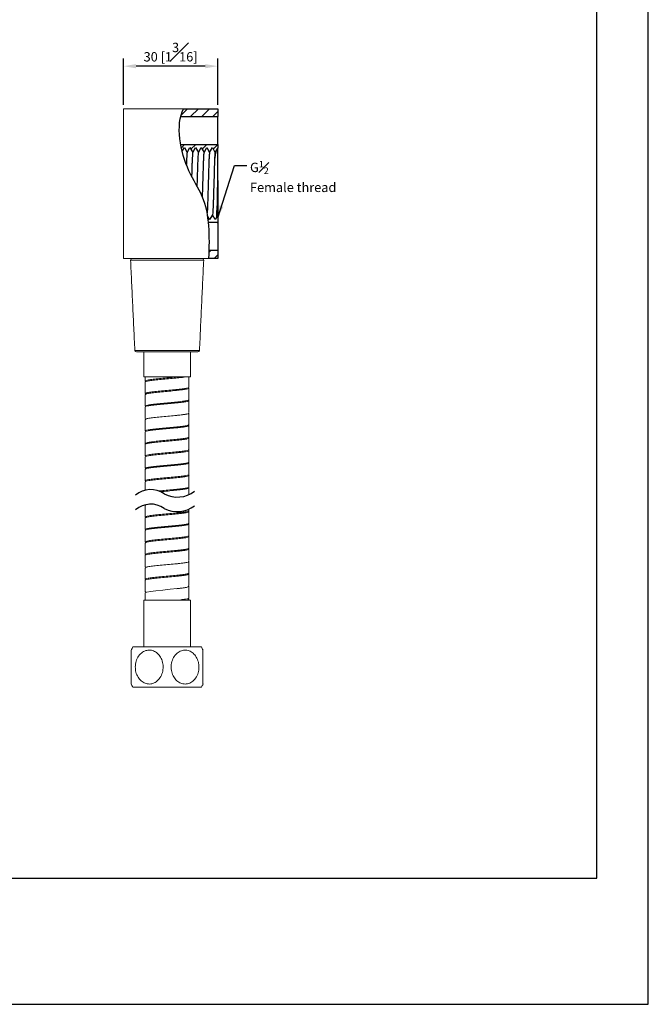
# Model space of a CAD drawing. Units: millimetres. Extents: x -541 to 210, y -165 to 297.
# Drawn here: x 109 to 210, y 0 to 158 of the extents above; entities that cross this region are included whole.
import ezdxf

# ---------------------------------------------------------------- set-up
doc = ezdxf.new("R2010")
doc.units = ezdxf.units.MM
doc.layers.add('A1', color=7, linetype='Continuous')
doc.layers.add('DIM', color=6, linetype='Continuous')
doc.layers.add('圖紙邊界', color=255, linetype='Continuous', plot=False)
doc.styles.add('勝泰-1.5', font='simplex.shx', dxfattribs={"height": 1.5, "bigfont": 'chineset.shx'})
doc.dimstyles.new('比例1／2', dxfattribs={"dimtxt": 1.5, "dimasz": 2, "dimexe": 1.25, "dimexo": 0.625, "dimgap": 0.5, "dimtad": 1, "dimdec": 0, "dimlfac": 2, "dimdsep": 46, "dimtxsty": '勝泰-1.5', "dimcen": 2.5, "dimadec": 0, "dimazin": 0, "dimtfac": 1, "dimtdec": 0, "dimtmove": 0, "dimatfit": 3, "dimfxl": 0, "dimfrac": 1, "dimarcsym": 0})
doc.dimstyles.new('比例1／8', dxfattribs={"dimtxt": 1.5, "dimasz": 2, "dimexe": 1.25, "dimexo": 0.625, "dimgap": 0.5, "dimtad": 1, "dimdec": 0, "dimlfac": 8, "dimdsep": 46, "dimtxsty": '勝泰-1.5', "dimcen": 2.5, "dimadec": 0, "dimazin": 0, "dimtfac": 1, "dimtdec": 0, "dimtmove": 0, "dimatfit": 3, "dimfxl": 0, "dimfrac": 1, "dimarcsym": 0})

# ---------------------------------------------------------------- blocks, each defined once
blk = doc.blocks.new('*D666')
at = {"layer": 'Defpoints', "color": 0}
for p in [(125.83, 150.48), (125.83, 143.65), (140.94, 143.65)]:
    blk.add_point(p, dxfattribs=at)
at = {"layer": 'DIM', "color": 0, "lineweight": -2}
for p, q in [((125.83, 144.27), (125.83, 151.73)), ((140.94, 144.27), (140.94, 151.73)), ((138.94, 150.48), (127.83, 150.48))]:
    blk.add_line(p, q, dxfattribs=at)
at = {"layer": 'DIM', "color": 0}
for points in [[(127.83, 150.81), (127.83, 150.14), (125.83, 150.48)], [(138.94, 150.14), (138.94, 150.81), (140.94, 150.48)]]:
    blk.add_solid(points, dxfattribs=at)
at = {"layer": 'DIM', "color": 0, "insert": (133.38, 152.73), "char_height": 1.5, "attachment_point": 5, "style": '勝泰-1.5'}
blk.add_mtext('30 [1{\\H1.000000x;\\S3#16;}]', dxfattribs=at)

msp = doc.modelspace()

# ---------------------------------------------------------------- linework, layer by layer
at = {"color": 7, "linetype": 'Continuous', "lineweight": 15}
for p, q in [((140.825, 143.647), (125.825, 143.647)), ((125.825, 143.647), (125.825, 119.647)), ((140.825, 119.647), (125.825, 119.647)), ((138.688, 119.386), (126.962, 119.386)), ((127.639, 104.886), (138.011, 104.886)), ((137.761, 104.647), (127.889, 104.647)), ((129.075, 100.647), (132.825, 100.647)), ((132.825, 100.647), (136.575, 100.647)), ((129.075, 64.845), (132.825, 64.845)), ((132.825, 64.845), (136.575, 64.845)), ((138.325, 57.345), (127.325, 57.345)), ((138.325, 50.845), (127.325, 50.845))]:
    msp.add_line(p, q, dxfattribs=at)
at = {"linetype": 'Continuous', "ltscale": 0.2}
for p, q in [((135.054, 142.623), (136.079, 143.647)), ((136.597, 142.397), (137.847, 143.647)), ((138.364, 142.397), (139.614, 143.647)), ((140.132, 142.397), (140.937, 143.202)), ((140.937, 137.897), (140.937, 142.397)), ((135.11, 137.375), (135.632, 137.897)), ((136.649, 137.146), (137.4, 137.897)), ((138.437, 137.167), (139.168, 137.897)), ((140.225, 137.187), (140.935, 137.897)), ((139.807, 126.162), (140.162, 126.517)), ((139.418, 125.773), (139.591, 125.947)), ((140.81, 125.397), (140.937, 125.524)), ((140.937, 125.397), (140.937, 120.897)), ((139.567, 120.619), (139.845, 120.897)), ((140.363, 119.647), (140.937, 120.221))]:
    msp.add_line(p, q, dxfattribs=at)
at = {"color": 7, "linetype": 'Continuous', "lineweight": 15, "flags": 128}
for points in [[(136.21, 67.099), (136.314, 66.995), (136.025, 66.887), (135.371, 66.779), (134.428, 66.671), (133.303, 66.563), (132.124, 66.455), (131.024, 66.348), (130.129, 66.24), (129.541, 66.132), (129.325, 66.024), (129.325, 66.024)], [(135.247, 64.845), (135.247, 64.86), (135.249, 64.874), (135.253, 64.886), (135.259, 64.898), (135.267, 64.907), (135.275, 64.914), (135.285, 64.918), (135.295, 64.92)]]:
    msp.add_lwpolyline(points, dxfattribs=at)
at = {"color": 7, "linetype": 'Continuous', "lineweight": 15}
for centre, radius, start, end in [((127.212, 119.397), 0.25, 90, 182.67186), ((138.438, 119.397), 0.25, 357.32814, 90), ((127.889, 104.897), 0.25, 182.67186, 270), ((137.761, 104.897), 0.25, 270, 357.32814), ((135.32, 100.644), 0.0731, 177.49148, 258.00767), ((133.525, 54.095), 7, 152.336, 157.2958), ((132.125, 54.095), 7, 22.70162, 27.664), ((133.525, 54.095), 7, 202.59536, 207.664), ((132.125, 54.095), 7, 332.336, 337.40404)]:
    msp.add_arc(centre, radius, start, end, dxfattribs=at)
for points, degree in [([(126.962, 119.386), (127.639, 104.886)], 1), ([(138.011, 104.886), (138.688, 119.386)], 1), ([(129.075, 104.647), (129.075, 100.647)], 1), ([(136.575, 100.647), (136.575, 104.647)], 1), ([(129.325, 100.647), (129.325, 99.973)], 1), ([(129.325, 99.822), (129.325, 97.973)], 1), ([(134.583, 100.494), (134.361, 100.467)], 1), ([(136.325, 98.973), (136.325, 100.647)], 1), ([(136.325, 96.973), (136.325, 98.822)], 1), ([(129.325, 97.822), (129.325, 95.973)], 1), ([(135.779, 96.648), (135.489, 96.607)], 1), ([(136.325, 94.973), (136.325, 96.822)], 1), ([(129.325, 95.822), (129.325, 93.973)], 1), ([(136.325, 92.973), (136.325, 94.822)], 1), ([(129.325, 93.822), (129.325, 91.973)], 1), ([(129.464, 93.899), (129.385, 93.939)], 1), ([(129.325, 91.822), (129.325, 89.973)], 1), ([(136.325, 90.973), (136.325, 92.822)], 1), ([(136.325, 88.973), (136.325, 90.822)], 1), ([(129.325, 89.822), (129.325, 87.973)], 1), ([(136.325, 86.973), (136.325, 88.822)], 1), ([(129.325, 87.822), (129.325, 85.973)], 1), ([(129.325, 85.822), (129.325, 83.973)], 1), ([(136.325, 84.973), (136.325, 86.822)], 1), ([(129.325, 83.822), (129.325, 82.45)], 1), ([(136.325, 82.973), (136.325, 84.822)], 1), ([(136.325, 81.76), (136.325, 82.822)], 1), ([(129.325, 80.02), (129.325, 78.17)], 1), ([(129.449, 80.087), (129.422, 80.101), (129.395, 80.115), (129.374, 80.13)], 3), ([(136.325, 79.17), (136.325, 79.427)], 1), ([(136.325, 77.17), (136.325, 79.02)], 1), ([(129.325, 78.02), (129.325, 76.17)], 1), ([(129.325, 76.02), (129.325, 74.17)], 1), ([(136.325, 75.17), (136.325, 77.02)], 1), ([(136.325, 73.17), (136.325, 75.02)], 1), ([(129.325, 74.02), (129.325, 72.17)], 1), ([(136.325, 71.17), (136.325, 73.02)], 1), ([(129.325, 72.02), (129.325, 70.17)], 1), ([(129.325, 70.02), (129.325, 68.17)], 1), ([(129.463, 70.097), (129.384, 70.135)], 1), ([(136.325, 69.17), (136.325, 71.02)], 1), ([(129.325, 68.02), (129.325, 66.17)], 1), ([(136.325, 67.17), (136.325, 69.02)], 1), ([(136.325, 65.17), (136.325, 67.02)], 1), ([(129.075, 64.845), (129.075, 57.345)], 1), ([(129.325, 66.02), (129.325, 64.845)], 1), ([(129.464, 66.093), (129.331, 66.17)], 1), ([(136.325, 64.845), (136.325, 65.02)], 1), ([(136.575, 57.345), (136.575, 64.845)], 1)]:
    msp.add_open_spline(points, degree=degree, dxfattribs=at)
for points, knots in [([(129.45, 99.892), (129.439, 99.894), (129.271, 99.933), (129.304, 100.007), (129.603, 100.115), (130.307, 100.223), (131.288, 100.331), (132.443, 100.439), (133.629, 100.544), (134.318, 100.614), (134.651, 100.647)], [0, 0, 0, 0, 0.0103866, 0.1530799, 0.2957733, 0.4384667, 0.5811602, 0.7238536, 0.8665472, 1, 1, 1, 1]), ([(135.305, 100.573), (135.269, 100.568), (135.091, 100.545), (134.58, 100.487), (133.656, 100.397), (132.455, 100.289), (131.299, 100.181), (130.308, 100.073), (129.631, 99.965), (129.308, 99.882), (129.357, 99.834), (129.369, 99.822)], [0, 0, 0, 0, 0.0181286, 0.0908903, 0.2345137, 0.3781399, 0.5217658, 0.6653919, 0.809018, 0.952644, 1, 1, 1, 1]), ([(135.252, 100.622), (135.185, 100.608), (135.051, 100.578), (134.834, 100.535), (134.678, 100.506), (134.59, 100.495), (134.583, 100.494)], [0, 0, 0, 0, 0.3208587, 0.6442483, 0.9703553, 1, 1, 1, 1]), ([(135.305, 100.573), (135.34, 100.577), (135.479, 100.594), (135.598, 100.624), (135.687, 100.647)], [0, 0, 0, 0, 0.2499776, 1, 1, 1, 1]), ([(129.459, 97.902), (129.405, 97.921), (129.248, 97.976), (129.423, 98.066), (129.946, 98.174), (130.815, 98.282), (131.907, 98.39), (133.106, 98.498), (134.27, 98.605), (135.277, 98.713), (135.981, 98.821), (136.33, 98.908), (136.289, 98.958), (136.277, 98.973)], [0, 0, 0, 0, 0.05242, 0.1531834, 0.2539468, 0.3547101, 0.4554734, 0.5562367, 0.6570001, 0.7577634, 0.8585268, 0.9592902, 1, 1, 1, 1]), ([(136.252, 98.887), (136.294, 98.851), (136.378, 98.779), (135.996, 98.671), (135.282, 98.564), (134.281, 98.456), (133.116, 98.348), (131.918, 98.24), (130.821, 98.132), (129.962, 98.024), (129.413, 97.921), (129.368, 97.853), (129.346, 97.822)], [0, 0, 0, 0, 0.1012324, 0.2024649, 0.3036973, 0.4049298, 0.5061623, 0.6073948, 0.7086273, 0.8098597, 0.9110922, 1, 1, 1, 1]), ([(135.383, 98.592), (135.308, 98.582), (135.02, 98.542), (134.619, 98.496), (134.322, 98.463)], [0, 0, 0, 0, 0.2601657, 1, 1, 1, 1]), ([(135.849, 98.66), (135.832, 98.656), (135.723, 98.63), (135.538, 98.61), (135.383, 98.592)], [0, 0, 0, 0, 0.1590166, 1, 1, 1, 1]), ([(129.43, 95.9), (129.417, 95.903), (129.259, 95.942), (129.318, 96.017), (129.653, 96.125), (130.389, 96.233), (131.391, 96.341), (132.559, 96.449), (133.756, 96.557), (134.85, 96.664), (135.703, 96.772), (136.241, 96.875), (136.282, 96.942), (136.301, 96.973)], [0, 0, 0, 0, 0.0086982, 0.1092536, 0.2098091, 0.3103646, 0.4109201, 0.5114756, 0.6120311, 0.7125866, 0.8131421, 0.9136976, 1, 1, 1, 1]), ([(136.193, 96.891), (136.245, 96.874), (136.402, 96.82), (136.233, 96.73), (135.719, 96.623), (134.855, 96.515), (133.766, 96.407), (132.568, 96.299), (131.402, 96.191), (130.391, 96.083), (129.68, 95.976), (129.323, 95.888), (129.362, 95.837), (129.374, 95.822)], [0, 0, 0, 0, 0.0496788, 0.1505176, 0.2513565, 0.3521953, 0.4530341, 0.5538729, 0.6547117, 0.7555506, 0.8563895, 0.9572283, 1, 1, 1, 1]), ([(135.489, 96.607), (135.411, 96.595), (135.108, 96.55), (134.659, 96.5), (134.325, 96.463)], [0, 0, 0, 0, 0.2557618, 1, 1, 1, 1]), ([(136.228, 94.897), (136.282, 94.861), (136.392, 94.789), (136.047, 94.682), (135.363, 94.574), (134.384, 94.466), (133.229, 94.358), (132.028, 94.25), (130.916, 94.142), (130.029, 94.035), (129.433, 93.927), (129.363, 93.856), (129.328, 93.821)], [0, 0, 0, 0, 0.100154, 0.200308, 0.3004621, 0.4006162, 0.5007703, 0.6009243, 0.7010784, 0.8012324, 0.9013864, 1, 1, 1, 1]), ([(135.586, 94.622), (135.507, 94.609), (135.314, 94.579), (134.874, 94.522), (134.509, 94.483), (134.319, 94.462)], [0, 0, 0, 0, 0.25318656, 0.61159753, 1, 1, 1, 1]), ([(136.022, 94.696), (136.003, 94.69), (135.908, 94.661), (135.729, 94.639), (135.586, 94.622)], [0, 0, 0, 0, 0.1999096, 1, 1, 1, 1]), ([(129.375, 91.973), (129.366, 91.991), (129.339, 92.045), (129.727, 92.135), (130.468, 92.243), (131.497, 92.351), (132.672, 92.459), (133.865, 92.567), (134.942, 92.675), (135.767, 92.782), (136.262, 92.882), (136.281, 92.945), (136.289, 92.973)], [0, 0, 0, 0, 0.0550139, 0.1628366, 0.2706593, 0.3784821, 0.4863048, 0.5941276, 0.7019504, 0.8097731, 0.9175959, 1, 1, 1, 1]), ([(136.202, 92.889), (136.245, 92.875), (136.402, 92.826), (136.261, 92.741), (135.785, 92.633), (134.947, 92.525), (133.875, 92.417), (132.682, 92.309), (131.507, 92.201), (130.476, 92.094), (129.732, 91.986), (129.34, 91.895), (129.366, 91.841), (129.375, 91.822)], [0, 0, 0, 0, 0.0379463, 0.1390165, 0.2400865, 0.3411566, 0.4422267, 0.5432967, 0.6443669, 0.745437, 0.8465071, 0.9475772, 1, 1, 1, 1]), ([(135.7, 92.635), (135.528, 92.611), (135.148, 92.557), (134.613, 92.496), (134.322, 92.463)], [0, 0, 0, 0, 0.45414071, 1, 1, 1, 1]), ([(136.208, 90.9), (136.27, 90.866), (136.397, 90.797), (136.093, 90.692), (135.442, 90.584), (134.485, 90.476), (133.342, 90.368), (132.139, 90.26), (131.017, 90.153), (130.089, 90.045), (129.515, 89.937), (129.268, 89.863), (129.333, 89.824), (129.337, 89.822)], [0, 0, 0, 0, 0.0930692, 0.1931154, 0.2931617, 0.3932079, 0.4932542, 0.5933005, 0.6933467, 0.7933929, 0.8934391, 0.9934854, 1, 1, 1, 1]), ([(129.463, 89.895), (129.398, 89.923), (129.249, 89.987), (129.492, 90.087), (130.087, 90.194), (131.006, 90.302), (132.129, 90.41), (133.332, 90.518), (134.475, 90.626), (135.439, 90.734), (136.073, 90.841), (136.36, 90.921), (136.302, 90.965), (136.291, 90.973)], [0, 0, 0, 0, 0.0778937, 0.1779553, 0.278017, 0.3780787, 0.4781403, 0.5782019, 0.6782635, 0.7783252, 0.8783868, 0.9784485, 1, 1, 1, 1]), ([(135.794, 90.65), (135.624, 90.625), (135.235, 90.566), (134.652, 90.5), (134.325, 90.463)], [0, 0, 0, 0, 0.4375869, 1, 1, 1, 1]), ([(135.959, 90.682), (135.937, 90.676), (135.898, 90.664), (135.826, 90.655), (135.794, 90.65)], [0, 0, 0, 0, 0.5565353, 1, 1, 1, 1]), ([(129.373, 87.973), (129.368, 87.994), (129.356, 88.052), (129.782, 88.146), (130.555, 88.253), (131.603, 88.361), (132.786, 88.469), (133.973, 88.577), (135.033, 88.685), (135.828, 88.793), (136.281, 88.889), (136.281, 88.949), (136.281, 88.973)], [0, 0, 0, 0, 0.0652021, 0.1730221, 0.280842, 0.388662, 0.496482, 0.6043021, 0.7121221, 0.8199421, 0.9277621, 1, 1, 1, 1]), ([(136.302, 88.859), (136.309, 88.823), (136.322, 88.751), (135.838, 88.643), (135.04, 88.535), (133.983, 88.427), (132.796, 88.319), (131.613, 88.212), (130.563, 88.104), (129.788, 87.996), (129.358, 87.902), (129.369, 87.844), (129.373, 87.822)], [0, 0, 0, 0, 0.1040239, 0.2080477, 0.3120716, 0.4160954, 0.5201193, 0.6241432, 0.7281671, 0.832191, 0.9362149, 1, 1, 1, 1]), ([(135.455, 88.602), (135.416, 88.596), (135.262, 88.572), (134.872, 88.522), (134.508, 88.483), (134.319, 88.462)], [0, 0, 0, 0, 0.1398546, 0.5526559, 1, 1, 1, 1]), ([(136.201, 86.895), (136.261, 86.867), (136.398, 86.802), (136.134, 86.702), (135.518, 86.594), (134.585, 86.486), (133.454, 86.378), (132.251, 86.271), (131.115, 86.163), (130.164, 86.055), (129.553, 85.947), (129.281, 85.869), (129.343, 85.828), (129.352, 85.822)], [0, 0, 0, 0, 0.07948929, 0.17999461, 0.28049996, 0.3810053, 0.48151061, 0.5820159, 0.68252116, 0.78302644, 0.88353176, 0.9840371, 1, 1, 1, 1]), ([(129.456, 85.891), (129.389, 85.924), (129.249, 85.992), (129.531, 86.097), (130.162, 86.205), (131.105, 86.312), (132.241, 86.42), (133.444, 86.528), (134.574, 86.636), (135.516, 86.744), (136.113, 86.852), (136.374, 86.928), (136.311, 86.968), (136.304, 86.973)], [0, 0, 0, 0, 0.090505, 0.1902145, 0.289924, 0.3896334, 0.4893429, 0.5890523, 0.6887617, 0.7884712, 0.8881806, 0.9878901, 1, 1, 1, 1]), ([(135.65, 86.628), (135.493, 86.606), (135.127, 86.555), (134.614, 86.496), (134.322, 86.463)], [0, 0, 0, 0, 0.43046674, 1, 1, 1, 1]), ([(129.367, 83.973), (129.369, 83.998), (129.375, 84.059), (129.841, 84.156), (130.645, 84.264), (131.711, 84.371), (132.9, 84.479), (134.08, 84.587), (135.122, 84.695), (135.885, 84.803), (136.3, 84.895), (136.282, 84.952), (136.276, 84.973)], [0, 0, 0, 0, 0.0753805, 0.183201, 0.2910215, 0.398842, 0.5066625, 0.614483, 0.7223035, 0.8301241, 0.9379446, 1, 1, 1, 1]), ([(136.217, 84.889), (136.242, 84.882), (136.399, 84.84), (136.306, 84.761), (135.908, 84.653), (135.125, 84.545), (134.091, 84.437), (132.909, 84.33), (131.72, 84.222), (130.653, 84.114), (129.846, 84.006), (129.376, 83.909), (129.369, 83.847), (129.367, 83.822)], [0, 0, 0, 0, 0.0193607, 0.1203788, 0.2213969, 0.3224149, 0.423433, 0.5244511, 0.6254692, 0.7264873, 0.8275054, 0.9285234, 1, 1, 1, 1]), ([(135.875, 84.662), (135.681, 84.633), (135.269, 84.57), (134.651, 84.5), (134.325, 84.463)], [0, 0, 0, 0, 0.4716747, 1, 1, 1, 1]), ([(131.456, 82.345), (131.745, 82.373), (132.436, 82.438), (133.556, 82.538), (134.672, 82.646), (135.591, 82.754), (136.149, 82.862), (136.388, 82.935), (136.321, 82.972), (136.32, 82.973)], [0.42047198, 0.42047198, 0.42047198, 0.42047198, 0.49955817, 0.59909103, 0.69862386, 0.79815668, 0.89768952, 0.99722239, 1, 1, 1, 1]), ([(136.186, 82.898), (136.25, 82.872), (136.401, 82.81), (136.173, 82.712), (135.592, 82.604), (134.682, 82.496), (133.566, 82.389), (132.552, 82.298), (131.96, 82.243), (131.761, 82.224)], [0, 0, 0, 0, 0.07285028, 0.17305147, 0.27325268, 0.37345386, 0.47365501, 0.57385614, 0.62692533, 0.62692533, 0.62692533, 0.62692533]), ([(129.448, 78.103), (129.405, 78.117), (129.248, 78.166), (129.388, 78.251), (129.862, 78.359), (130.699, 78.467), (131.77, 78.575), (132.963, 78.683), (134.139, 78.79), (135.17, 78.898), (135.916, 79.006), (136.309, 79.097), (136.284, 79.151), (136.275, 79.17)], [0, 0, 0, 0, 0.0376319, 0.1386886, 0.2397453, 0.3408019, 0.4418586, 0.5429153, 0.643972, 0.7450287, 0.8460854, 0.9471421, 1, 1, 1, 1]), ([(129.975, 80.216), (129.838, 80.194), (129.525, 80.136), (129.289, 80.071), (129.348, 80.027), (129.358, 80.02)], [0.8178987, 0.8178987, 0.8178987, 0.8178987, 0.87884216, 0.97888762, 1, 1, 1, 1]), ([(136.278, 79.072), (136.304, 79.036), (136.356, 78.964), (135.929, 78.856), (135.176, 78.748), (134.149, 78.641), (132.973, 78.533), (131.78, 78.425), (130.703, 78.317), (129.881, 78.209), (129.387, 78.11), (129.369, 78.047), (129.362, 78.02)], [0, 0, 0, 0, 0.1024601, 0.2049201, 0.3073802, 0.4098403, 0.5123004, 0.6147605, 0.7172206, 0.8196807, 0.9221408, 1, 1, 1, 1]), ([(135.908, 78.867), (135.9, 78.865), (135.752, 78.827), (135.248, 78.771), (134.643, 78.699), (134.325, 78.661)], [0, 0, 0, 0, 0.0265434, 0.4889235, 1, 1, 1, 1]), ([(129.45, 76.088), (129.441, 76.09), (129.273, 76.128), (129.302, 76.202), (129.59, 76.31), (130.287, 76.418), (131.261, 76.526), (132.416, 76.634), (133.617, 76.742), (134.73, 76.849), (135.618, 76.957), (136.214, 77.064), (136.285, 77.135), (136.32, 77.17)], [0, 0, 0, 0, 0.0055514, 0.1052343, 0.2049172, 0.3046001, 0.4042831, 0.503966, 0.6036489, 0.7033318, 0.8030147, 0.9026975, 1, 1, 1, 1]), ([(136.186, 77.094), (136.247, 77.07), (136.402, 77.011), (136.193, 76.915), (135.632, 76.807), (134.736, 76.7), (133.627, 76.592), (132.426, 76.484), (131.272, 76.376), (130.287, 76.268), (129.619, 76.16), (129.304, 76.078), (129.355, 76.031), (129.368, 76.02)], [0, 0, 0, 0, 0.06579558, 0.16619117, 0.26658677, 0.36698234, 0.46737787, 0.56777339, 0.66816892, 0.76856448, 0.86896008, 0.96935567, 1, 1, 1, 1]), ([(129.456, 74.101), (129.405, 74.119), (129.248, 74.172), (129.416, 74.261), (129.928, 74.369), (130.791, 74.477), (131.879, 74.585), (133.076, 74.693), (134.243, 74.8), (135.256, 74.908), (135.968, 75.016), (136.326, 75.103), (136.288, 75.155), (136.276, 75.17)], [0, 0, 0, 0, 0.0490829, 0.1499382, 0.2507935, 0.3516487, 0.4525039, 0.5533592, 0.6542144, 0.7550697, 0.855925, 0.9567803, 1, 1, 1, 1]), ([(136.258, 75.082), (136.297, 75.046), (136.374, 74.974), (135.983, 74.866), (135.26, 74.759), (134.254, 74.651), (133.086, 74.543), (131.889, 74.435), (130.796, 74.327), (129.944, 74.219), (129.408, 74.117), (129.368, 74.05), (129.35, 74.02)], [0, 0, 0, 0, 0.1014825, 0.202965, 0.3044475, 0.40593, 0.5074126, 0.6088952, 0.7103777, 0.8118602, 0.9133427, 1, 1, 1, 1]), ([(135.84, 74.856), (135.825, 74.852), (135.665, 74.815), (135.165, 74.762), (134.605, 74.694), (134.322, 74.66)], [0, 0, 0, 0, 0.0472365, 0.5177088, 1, 1, 1, 1]), ([(129.431, 72.097), (129.42, 72.099), (129.261, 72.138), (129.315, 72.212), (129.64, 72.32), (130.368, 72.428), (131.364, 72.536), (132.53, 72.644), (133.727, 72.752), (134.825, 72.859), (135.686, 72.967), (136.236, 73.071), (136.283, 73.139), (136.304, 73.17)], [0, 0, 0, 0, 0.00734636, 0.10779099, 0.20823562, 0.30868028, 0.40912496, 0.50956967, 0.61001436, 0.71045902, 0.81090366, 0.91134828, 1, 1, 1, 1]), ([(136.191, 73.09), (136.245, 73.071), (136.402, 73.016), (136.225, 72.925), (135.701, 72.818), (134.831, 72.71), (133.738, 72.602), (132.539, 72.494), (131.375, 72.386), (130.369, 72.278), (129.667, 72.171), (129.319, 72.084), (129.361, 72.034), (129.373, 72.02)], [0, 0, 0, 0, 0.05301433, 0.15376136, 0.25450837, 0.35525535, 0.45600231, 0.55674926, 0.65749624, 0.75824325, 0.85899028, 0.9597373, 1, 1, 1, 1]), ([(135.771, 72.845), (135.608, 72.82), (135.225, 72.762), (134.653, 72.698), (134.325, 72.661)], [0, 0, 0, 0, 0.4269794, 1, 1, 1, 1]), ([(136.234, 71.092), (136.286, 71.056), (136.389, 70.984), (136.034, 70.877), (135.342, 70.769), (134.357, 70.661), (133.2, 70.553), (132, 70.445), (130.891, 70.337), (130.011, 70.23), (129.426, 70.123), (129.362, 70.052), (129.331, 70.017)], [0, 0, 0, 0, 0.1002753, 0.2005507, 0.300826, 0.4011014, 0.5013768, 0.6016522, 0.7019276, 0.8022029, 0.9024782, 1, 1, 1, 1]), ([(136.009, 70.889), (135.994, 70.885), (135.847, 70.843), (135.454, 70.799), (134.88, 70.72), (134.511, 70.68), (134.319, 70.66)], [0, 0, 0, 0, 0.0507606, 0.485362, 0.7323473, 1, 1, 1, 1]), ([(129.403, 68.108), (129.395, 68.11), (129.25, 68.148), (129.332, 68.223), (129.693, 68.33), (130.451, 68.438), (131.468, 68.546), (132.643, 68.654), (133.837, 68.762), (134.919, 68.87), (135.75, 68.977), (136.257, 69.078), (136.281, 69.142), (136.292, 69.17)], [0, 0, 0, 0, 0.0064354, 0.1079368, 0.2094382, 0.3109396, 0.412441, 0.5139425, 0.615444, 0.7169454, 0.8184468, 0.9199482, 1, 1, 1, 1]), ([(136.202, 69.086), (136.246, 69.072), (136.402, 69.022), (136.254, 68.936), (135.768, 68.828), (134.924, 68.72), (133.847, 68.612), (132.653, 68.504), (131.479, 68.396), (130.454, 68.289), (129.718, 68.181), (129.336, 68.091), (129.365, 68.037), (129.375, 68.02)], [0, 0, 0, 0, 0.0401096, 0.141213, 0.2423164, 0.3434197, 0.444523, 0.5456263, 0.6467297, 0.7478331, 0.8489364, 0.9500398, 1, 1, 1, 1]), ([(135.767, 68.842), (135.574, 68.815), (135.175, 68.758), (134.613, 68.694), (134.322, 68.66)], [0, 0, 0, 0, 0.4826364, 1, 1, 1, 1]), ([(135.949, 66.877), (135.928, 66.872), (135.769, 66.83), (135.25, 66.771), (134.643, 66.698), (134.325, 66.661)], [0, 0, 0, 0, 0.067694, 0.510528, 1, 1, 1, 1]), ([(135.295, 64.92), (135.259, 64.915), (135.117, 64.898), (134.958, 64.868), (134.839, 64.845)], [0, 0, 0, 0, 0.2499776, 1, 1, 1, 1]), ([(135.295, 64.92), (135.33, 64.924), (135.504, 64.947), (135.893, 65.005), (136.277, 65.084), (136.281, 65.145), (136.283, 65.17)], [0, 0, 0, 0, 0.0542354, 0.2719171, 0.7015962, 1, 1, 1, 1]), ([(136.305, 65.054), (136.313, 65.018), (136.328, 64.948), (135.979, 64.879), (135.811, 64.845)], [0, 0, 0, 0, 0.5167318, 1, 1, 1, 1]), ([(127.075, 56.793), (127.075, 56.8), (127.075, 56.845), (127.075, 56.649), (127.075, 56.217), (127.075, 55.534), (127.075, 54.791), (127.075, 54.292), (127.075, 54.095)], [0, 0, 0, 0, 0.037187, 0.2344966, 0.433012, 0.639758, 0.8575519, 1, 1, 1, 1]), ([(127.72, 54.095), (127.747, 54.412), (127.8, 55.046), (128.215, 55.886), (128.822, 56.505), (129.553, 56.824), (130.299, 56.83), (130.988, 56.553), (131.571, 56.029), (131.998, 55.291), (132.211, 54.396), (132.162, 53.438), (131.839, 52.545), (131.281, 51.844), (130.575, 51.429), (129.825, 51.33), (129.113, 51.525), (128.492, 51.977), (128.014, 52.655), (127.757, 53.4), (127.731, 53.898), (127.72, 54.095), (127.72, 54.095), (127.72, 54.095), (127.72, 54.095)], [0, 0, 0, 0, 0.0571443, 0.1143316, 0.170448, 0.223692, 0.2741446, 0.3234027, 0.3735813, 0.4261597, 0.4814861, 0.5388422, 0.5967882, 0.6535895, 0.7077767, 0.758968, 0.8083628, 0.8580594, 0.9098165, 0.9643393, 1, 1, 1, 1, 1, 1, 1]), ([(137.93, 54.095), (137.904, 53.778), (137.851, 53.144), (137.435, 52.303), (136.828, 51.685), (136.097, 51.366), (135.351, 51.36), (134.662, 51.637), (134.079, 52.161), (133.652, 52.899), (133.439, 53.794), (133.488, 54.751), (133.811, 55.645), (134.369, 56.346), (135.075, 56.761), (135.826, 56.86), (136.538, 56.665), (137.159, 56.212), (137.636, 55.535), (137.893, 54.79), (137.92, 54.292), (137.93, 54.095)], [0, 0, 0, 0, 0.0571443, 0.1143316, 0.170448, 0.223692, 0.2741446, 0.3234027, 0.3735813, 0.4261597, 0.4814861, 0.5388422, 0.5967882, 0.6535895, 0.7077767, 0.758968, 0.8083628, 0.8580594, 0.9098165, 0.9643393, 1, 1, 1, 1]), ([(138.575, 51.411), (138.575, 51.403), (138.575, 51.381), (138.575, 51.646), (138.575, 52.158), (138.575, 52.9), (138.575, 53.794), (138.575, 54.751), (138.575, 55.647), (138.575, 56.34), (138.575, 56.757), (138.575, 56.782), (138.575, 56.793)], [0, 0, 0, 0, 0.0485316, 0.147099, 0.2475081, 0.3527195, 0.4634296, 0.5782013, 0.6941535, 0.8078148, 0.9162454, 1, 1, 1, 1]), ([(127.075, 54.095), (127.075, 53.778), (127.075, 53.145), (127.075, 52.301), (127.075, 51.695), (127.075, 51.385), (127.075, 51.404), (127.075, 51.411)], [0, 0, 0, 0, 0.228678, 0.4575278, 0.6820922, 0.8951621, 1, 1, 1, 1])]:
    msp.add_open_spline(points, degree=3, knots=knots, dxfattribs=at)
at = {"layer": 'A1', "ltscale": 0.2}
for p, q in [((134.995, 142.397), (140.937, 142.397)), ((135.454, 143.647), (140.937, 143.647)), ((140.937, 143.647), (140.937, 142.397)), ((135.007, 137.897), (140.937, 137.897)), ((135.238, 136.822), (135.587, 137.427)), ((135.587, 137.427), (136.037, 136.647)), ((136.037, 136.647), (136.487, 137.427)), ((136.487, 137.427), (136.937, 136.647)), ((136.937, 136.647), (137.387, 137.427)), ((137.387, 137.427), (137.837, 136.647)), ((137.837, 136.647), (138.287, 137.427)), ((138.287, 137.427), (138.737, 136.647)), ((138.737, 136.647), (139.187, 137.427)), ((139.187, 137.427), (139.637, 136.647)), ((139.637, 136.647), (140.087, 137.427)), ((140.087, 137.427), (140.5, 136.711)), ((140.937, 137.897), (140.937, 137.34)), ((140.5, 136.711), (140.674, 136.884)), ((140.674, 136.884), (140.937, 137.34)), ((140.937, 137.064), (140.937, 137.328)), ((140.937, 132.149), (140.937, 137.064)), ((140.937, 132.149), (140.937, 126.147)), ((139.637, 125.868), (139.332, 126.396)), ((140.087, 126.647), (139.637, 125.868)), ((140.537, 125.868), (140.087, 126.647)), ((140.937, 125.397), (139.459, 125.397)), ((140.786, 126.299), (140.537, 125.868)), ((140.937, 126.147), (140.786, 126.299)), ((140.937, 126.147), (140.937, 125.397)), ((140.937, 120.897), (139.574, 120.897)), ((140.937, 120.897), (140.937, 119.647)), ((140.937, 119.647), (139.536, 119.647))]:
    msp.add_line(p, q, dxfattribs=at)
for centre, radius, start, end in [((144.983, 135.435), 4.546, 161.41559, 179.17787), ((151.952, 135.504), 11.516, 173.98504, 180.01895), ((21.859, 132.302), 119.079, 357.11034, 359.9264)]:
    msp.add_arc(centre, radius, start, end, dxfattribs=at)
for points, knots in [([(139.536, 119.647), (139.658, 123.184), (139.72, 128.298), (135.354, 134.53), (134.113, 141.072), (135.454, 143.647)], [1.3193584, 1.3193584, 1.3193584, 1.3193584, 21.3909639, 30.6424889, 48.7911497, 48.7911497, 48.7911497, 48.7911497]), ([(136.037, 136.647), (136.029, 136.647), (136.021, 136.622), (136.005, 136.517), (135.996, 136.438), (135.978, 136.223), (135.968, 136.088), (135.95, 135.77), (135.941, 135.587), (135.923, 135.181), (135.914, 134.959), (135.905, 134.714), (135.905, 134.702), (135.905, 134.69)], [0, 0, 0, 0, 0.0625, 0.0625, 0.125, 0.125, 0.1875, 0.1875, 0.25, 0.25, 0.3125, 0.3125, 0.31561289, 0.31561289, 0.31561289, 0.31561289]), ([(136.937, 136.647), (136.929, 136.647), (136.92, 136.618), (136.902, 136.494), (136.892, 136.399), (136.872, 136.145), (136.862, 135.987), (136.842, 135.614), (136.832, 135.4), (136.813, 134.933), (136.804, 134.679), (136.791, 134.283), (136.787, 134.149), (136.779, 133.871), (136.774, 133.727), (136.763, 133.336), (136.755, 133.082), (136.747, 132.82)], [0, 0, 0, 0, 0.0625, 0.0625, 0.125, 0.125, 0.1875, 0.1875, 0.25, 0.25, 0.3125, 0.3125, 0.34375, 0.34375, 0.375, 0.375, 0.42604418, 0.42604418, 0.42604418, 0.42604418]), ([(137.837, 136.647), (137.829, 136.647), (137.82, 136.618), (137.802, 136.494), (137.792, 136.399), (137.772, 136.145), (137.762, 135.987), (137.742, 135.614), (137.732, 135.4), (137.713, 134.933), (137.704, 134.679), (137.691, 134.283), (137.687, 134.149), (137.679, 133.871), (137.674, 133.727), (137.661, 133.282), (137.652, 132.967), (137.632, 132.317), (137.622, 131.982), (137.608, 131.52), (137.604, 131.393), (137.6, 131.266)], [0, 0, 0, 0, 0.0625, 0.0625, 0.125, 0.125, 0.1875, 0.1875, 0.25, 0.25, 0.3125, 0.3125, 0.34375, 0.34375, 0.375, 0.375, 0.4375, 0.4375, 0.5, 0.5, 0.52375803, 0.52375803, 0.52375803, 0.52375803]), ([(138.737, 136.647), (138.729, 136.647), (138.72, 136.618), (138.702, 136.494), (138.692, 136.399), (138.672, 136.145), (138.662, 135.987), (138.642, 135.614), (138.632, 135.4), (138.613, 134.933), (138.604, 134.679), (138.591, 134.283), (138.587, 134.149), (138.579, 133.871), (138.574, 133.727), (138.561, 133.282), (138.552, 132.967), (138.532, 132.317), (138.522, 131.982), (138.502, 131.312), (138.492, 130.977), (138.472, 130.328), (138.463, 130.013), (138.453, 129.674), (138.452, 129.633), (138.45, 129.592)], [0, 0, 0, 0, 0.0625, 0.0625, 0.125, 0.125, 0.1875, 0.1875, 0.25, 0.25, 0.3125, 0.3125, 0.34375, 0.34375, 0.375, 0.375, 0.4375, 0.4375, 0.5, 0.5, 0.5625, 0.5625, 0.625, 0.625, 0.63373408, 0.63373408, 0.63373408, 0.63373408]), ([(139.637, 136.647), (139.629, 136.647), (139.62, 136.618), (139.602, 136.494), (139.592, 136.399), (139.572, 136.145), (139.562, 135.987), (139.542, 135.614), (139.532, 135.4), (139.513, 134.933), (139.504, 134.679), (139.491, 134.283), (139.487, 134.149), (139.479, 133.871), (139.474, 133.727), (139.461, 133.282), (139.452, 132.967), (139.432, 132.317), (139.422, 131.982), (139.402, 131.312), (139.392, 130.977), (139.372, 130.328), (139.363, 130.013), (139.35, 129.567), (139.345, 129.423), (139.337, 129.146), (139.333, 129.012), (139.32, 128.615), (139.311, 128.362), (139.292, 127.894), (139.282, 127.68), (139.262, 127.308), (139.252, 127.149), (139.24, 126.998), (139.238, 126.975), (139.236, 126.953)], [0, 0, 0, 0, 0.0625, 0.0625, 0.125, 0.125, 0.1875, 0.1875, 0.25, 0.25, 0.3125, 0.3125, 0.34375, 0.34375, 0.375, 0.375, 0.4375, 0.4375, 0.5, 0.5, 0.5625, 0.5625, 0.625, 0.625, 0.65625, 0.65625, 0.6875, 0.6875, 0.75, 0.75, 0.8125, 0.8125, 0.875, 0.875, 0.88691391, 0.88691391, 0.88691391, 0.88691391]), ([(140.437, 135.501), (140.422, 135.17), (140.407, 134.78), (140.39, 134.261), (140.387, 134.157), (140.381, 133.941), (140.377, 133.83), (140.367, 133.489), (140.36, 133.25), (140.338, 132.509), (140.322, 131.982), (140.291, 130.936), (140.275, 130.419), (140.254, 129.703), (140.247, 129.474), (140.237, 129.15), (140.234, 129.046), (140.227, 128.838), (140.224, 128.735), (140.207, 128.234), (140.191, 127.867), (140.16, 127.264), (140.144, 127.029), (140.114, 126.72), (140.1, 126.647), (140.087, 126.647)], [0, 0, 0, 0, 0.125, 0.125, 0.15625, 0.15625, 0.1875, 0.1875, 0.25, 0.25, 0.375, 0.375, 0.5, 0.5, 0.5625, 0.5625, 0.59375, 0.59375, 0.625, 0.625, 0.75, 0.75, 0.875, 0.875, 1, 1, 1, 1])]:
    msp.add_open_spline(points, degree=3, knots=knots, dxfattribs=at)
at = {"layer": 'DIM', "ltscale": 10}
for centre, radius, start, end in [((130.211, 78.774), 3.782, 55.27126, 130.49872), ((134.471, 85.885), 4.523, 242.2603, 307.72447), ((130.211, 76.441), 3.782, 55.27126, 130.49872), ((134.471, 83.553), 4.523, 242.2603, 307.72447)]:
    msp.add_arc(centre, radius, start, end, dxfattribs=at)
at = {"layer": '圖紙邊界', "ltscale": 10}
for points in [[(0, 0), (210, 0), (210, 297), (0, 297)], [(8.232, 213.75), (8.232, 20.25), (201.768, 20.25), (201.768, 213.75)]]:
    msp.add_lwpolyline(points, close=True, dxfattribs=at)

# ---------------------------------------------------------------- texts
at = {"layer": 'DIM', "insert": (146.119, 135.289), "char_height": 1.5, "attachment_point": 1, "style": '勝泰-1.5'}
msp.add_mtext('{\\A1;G\\H1x;{\\H0.7x;\\S1#2;} \\PFemale thread}', dxfattribs=at)

# ---------------------------------------------------------------- dimensions: what is measured, and where the dimension line sits
at = {"layer": 'DIM'}
dim = msp.add_linear_dim(base=(125.825, 150.477), p1=(140.937, 143.647), p2=(125.825, 143.647), dimstyle='比例1／2', dxfattribs=at)
dim.commit()
dim.dimension.update_dxf_attribs({"geometry": '*D666', "text_midpoint": (133.381, 150.477), "dimtype": 160})

# ---------------------------------------------------------------- leaders
at = {"layer": 'DIM', "annotation_type": 0, "has_hookline": 1, "hookline_direction": 0, "text_width": 16.074}
msp.add_leader([(140.937, 126.147), (143.619, 134.539), (145.619, 134.539)], dimstyle='比例1／8', override={"dimtad": 0}, dxfattribs=at)

doc.saveas('drawing.dxf')
